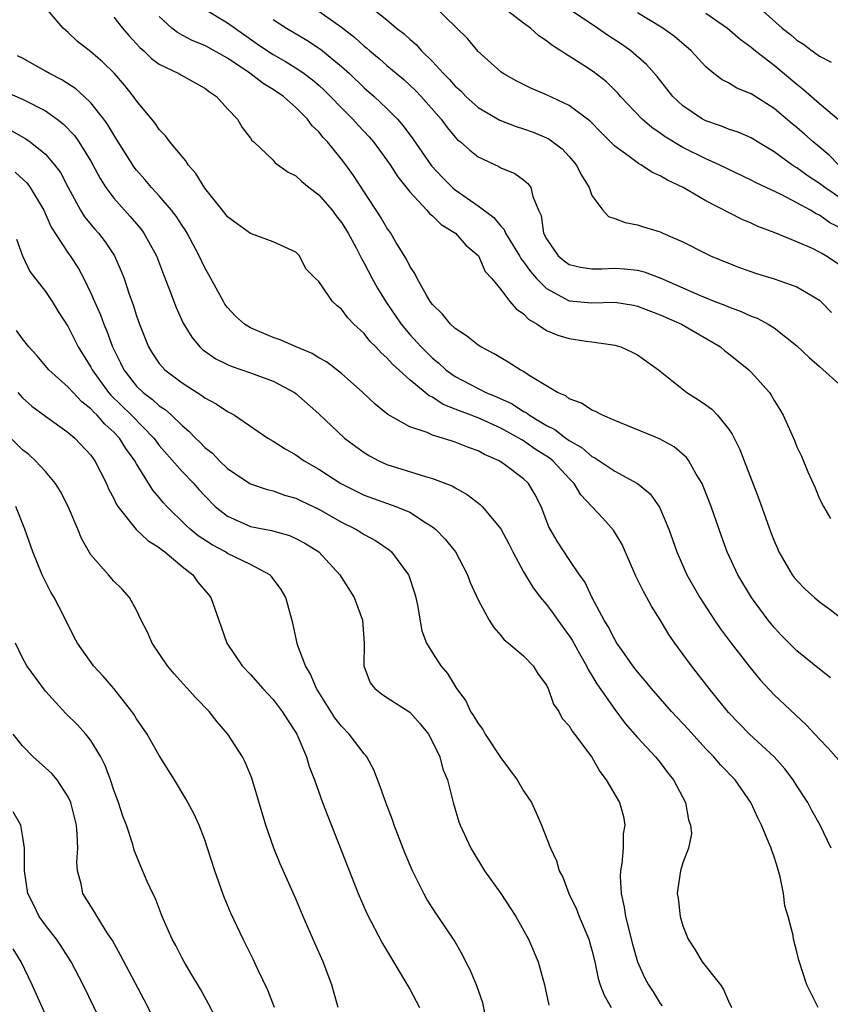
# Model space of a CAD drawing. Units: inches. Extents: x 2628000 to 2631000, y 1461000 to 1464000.
# Drawn here: x 2628359 to 2628430, y 1461787 to 1461874 of the extents above; entities that cross this region are included whole.
import ezdxf

# ---------------------------------------------------------------- set-up
doc = ezdxf.new("R2010")
doc.units = ezdxf.units.IN
doc.header["$MEASUREMENT"] = 0
doc.layers.add('LD26281461_2ft', color=22, linetype='Continuous')

msp = doc.modelspace()

# ---------------------------------------------------------------- linework, layer by layer
at = {"layer": 'LD26281461_2ft'}
for points, elevation in [([(2628430.026, 1461801), (2628429.063, 1461803), (2628428.308, 1461804.308), (2628427.957, 1461805), (2628427, 1461806.476), (2628426.678, 1461807), (2628425.955, 1461807.955), (2628425, 1461809.009), (2628422.829, 1461811), (2628421, 1461812.915), (2628419.306, 1461815), (2628417.743, 1461817), (2628416.295, 1461819), (2628415.764, 1461819.764), (2628415, 1461821.039), (2628414.232, 1461822.232), (2628413.828, 1461823), (2628413.525, 1461823.525), (2628412.87, 1461824.87), (2628411.653, 1461827.653), (2628410.91, 1461828.91), (2628409.961, 1461829.962), (2628408.023, 1461832.023), (2628407.436, 1461833), (2628407, 1461833.435), (2628405.574, 1461835), (2628405.26, 1461835.26), (2628404.03, 1461836.031), (2628403, 1461836.751), (2628402.833, 1461836.833), (2628402.59, 1461837), (2628401, 1461837.882), (2628399, 1461838.77), (2628398.824, 1461838.824), (2628398.409, 1461839), (2628397.378, 1461839.378), (2628397, 1461839.551), (2628395.948, 1461839.948), (2628395, 1461840.576), (2628394.704, 1461840.704), (2628394.366, 1461841), (2628393, 1461842.12), (2628391.482, 1461843.482), (2628391, 1461844.041), (2628390.478, 1461844.478), (2628390.009, 1461845), (2628389.508, 1461845.508), (2628389, 1461846.166), (2628388.095, 1461847), (2628387.552, 1461847.552), (2628387, 1461848.331), (2628386.619, 1461848.619), (2628386.216, 1461849), (2628385, 1461850.741), (2628384.712, 1461851), (2628383.866, 1461851.865), (2628383.307, 1461853), (2628383, 1461853.335), (2628381, 1461854.236), (2628379, 1461854.971), (2628377, 1461856.41), (2628376.748, 1461856.748), (2628375, 1461858.956), (2628374.225, 1461860.225), (2628373.529, 1461861), (2628373.341, 1461861.341), (2628373, 1461861.719), (2628371.92, 1461863), (2628371.549, 1461863.549), (2628371, 1461864.079), (2628370.641, 1461864.641), (2628369, 1461866.61), (2628368.738, 1461867), (2628367.97, 1461867.97), (2628367.067, 1461869), (2628366.027, 1461870.027), (2628365, 1461870.915), (2628363.818, 1461871.818), (2628363, 1461872.603), (2628362.78, 1461872.78), (2628362.548, 1461873), (2628360.828, 1461875)], 9886), ([(2628375, 1461874.651), (2628377, 1461873.465), (2628379.612, 1461871.612), (2628380.498, 1461871), (2628381, 1461870.673), (2628382.072, 1461870.072), (2628383, 1461869.507), (2628383.739, 1461869), (2628384.451, 1461868.451), (2628385, 1461867.978), (2628385.51, 1461867.51), (2628386.026, 1461867), (2628387, 1461865.981), (2628387.995, 1461865), (2628388.468, 1461864.468), (2628389.444, 1461863.444), (2628389.824, 1461863), (2628391, 1461861.413), (2628391.288, 1461861), (2628391.945, 1461859.945), (2628393, 1461858.617), (2628394.507, 1461857), (2628394.724, 1461856.724), (2628395, 1461856.5), (2628395.756, 1461855.756), (2628397.021, 1461855), (2628397.927, 1461853.927), (2628399, 1461853.039), (2628399.03, 1461853), (2628399.61, 1461851.61), (2628400.199, 1461851), (2628401, 1461850.03), (2628401.804, 1461849), (2628402.353, 1461848.352), (2628403, 1461847.907), (2628403.425, 1461847.425), (2628404.177, 1461847), (2628405, 1461846.458), (2628406.02, 1461846.02), (2628407, 1461845.732), (2628408.486, 1461845.514), (2628409, 1461845.459), (2628410.826, 1461845.174), (2628411, 1461845.163), (2628411.544, 1461845), (2628412.547, 1461844.547), (2628413, 1461844.302), (2628414.85, 1461843), (2628417.335, 1461841), (2628418.364, 1461840.364), (2628419, 1461839.923), (2628419.523, 1461839.523), (2628420.024, 1461839), (2628421, 1461837.824), (2628421.334, 1461837.335), (2628421.986, 1461835.986), (2628422.375, 1461835), (2628423.657, 1461831.657), (2628424.713, 1461828.713), (2628425, 1461827.971), (2628425.288, 1461827.288), (2628425.416, 1461827), (2628426.594, 1461825), (2628426.767, 1461824.766), (2628427, 1461824.491), (2628427.743, 1461823.743), (2628428.552, 1461823), (2628429, 1461822.617), (2628429.934, 1461821.934), (2628431, 1461821.101)], 9892), ([(2628389.171, 1461875.171), (2628391, 1461873.718), (2628391.848, 1461873), (2628392.496, 1461872.496), (2628393, 1461872.02), (2628393.551, 1461871.551), (2628394.036, 1461871), (2628395, 1461870.066), (2628395.968, 1461869), (2628396.479, 1461868.479), (2628397, 1461867.893), (2628397.474, 1461867.474), (2628397.931, 1461867), (2628399, 1461866.032), (2628400.903, 1461864.903), (2628402.344, 1461864.344), (2628403, 1461864.141), (2628403.848, 1461863.848), (2628405, 1461863.375), (2628405.251, 1461863.251), (2628406.388, 1461862.388), (2628407, 1461861.735), (2628407.63, 1461861), (2628408.086, 1461860.086), (2628408.748, 1461859), (2628409, 1461858.296), (2628409.945, 1461857), (2628410.454, 1461856.453), (2628411, 1461856.284), (2628411.922, 1461855.922), (2628413, 1461855.735), (2628413.534, 1461855.534), (2628415, 1461855.109), (2628415.223, 1461855), (2628417, 1461854.232), (2628419, 1461853.199), (2628419.428, 1461853), (2628421, 1461852.348), (2628421.978, 1461851.978), (2628423.459, 1461851.46), (2628425, 1461850.991), (2628427, 1461850.276), (2628429, 1461849.093), (2628429.11, 1461849), (2628430.039, 1461848.039)], 9898), ([(2628431, 1461852.028), (2628429.556, 1461853), (2628429.194, 1461853.194), (2628429, 1461853.325), (2628428.367, 1461853.634), (2628427, 1461854.233), (2628425, 1461855.055), (2628423.585, 1461855.585), (2628423, 1461855.87), (2628422.198, 1461856.197), (2628419, 1461857.834), (2628417.002, 1461859), (2628415.634, 1461859.634), (2628415, 1461860.027), (2628414.312, 1461860.312), (2628413.291, 1461861), (2628413.097, 1461861.097), (2628412.287, 1461861.713), (2628411, 1461862.641), (2628409.819, 1461863.819), (2628408.833, 1461864.833), (2628407, 1461866.208), (2628405, 1461867.127), (2628403.681, 1461867.681), (2628402.356, 1461868.356), (2628401.204, 1461869), (2628401, 1461869.153), (2628399, 1461870.956), (2628398.077, 1461872.077), (2628397.142, 1461873), (2628395.051, 1461875)], 9900), ([(2628431, 1461855.357), (2628429.911, 1461855.91), (2628429, 1461856.557), (2628428.687, 1461856.687), (2628428.19, 1461857), (2628427, 1461857.664), (2628425.628, 1461858.372), (2628423.419, 1461859.419), (2628423, 1461859.652), (2628420.173, 1461861), (2628419, 1461861.516), (2628417, 1461862.525), (2628415.448, 1461863.447), (2628415, 1461863.78), (2628414.261, 1461864.261), (2628413.409, 1461865), (2628411.521, 1461867), (2628411.282, 1461867.282), (2628410.27, 1461868.27), (2628409.142, 1461869.142), (2628408.281, 1461869.719), (2628407, 1461870.536), (2628406.698, 1461870.698), (2628406.283, 1461871), (2628405.486, 1461871.486), (2628405, 1461871.89), (2628404.332, 1461872.332), (2628403.604, 1461873), (2628403, 1461873.427), (2628400.942, 1461875)], 9902), ([(2628431, 1461857.954), (2628429.456, 1461859), (2628429, 1461859.359), (2628428.005, 1461860.005), (2628427, 1461860.738), (2628426.828, 1461860.828), (2628426.566, 1461861), (2628425, 1461862.127), (2628423.548, 1461863), (2628423, 1461863.347), (2628421.846, 1461863.846), (2628421, 1461864.132), (2628420.388, 1461864.388), (2628419, 1461864.843), (2628418.71, 1461865), (2628417, 1461866.174), (2628416.108, 1461867), (2628414.736, 1461868.736), (2628413.801, 1461869.801), (2628412.427, 1461871), (2628411.585, 1461871.585), (2628410.375, 1461872.375), (2628409.481, 1461873), (2628407, 1461874.649)], 9904), ([(2628423.444, 1461875), (2628425.7, 1461873), (2628426.435, 1461872.435), (2628427, 1461871.942), (2628427.593, 1461871.593), (2628428.353, 1461871), (2628429, 1461870.518), (2628430.009, 1461870.009)], 9910), ([(2628367, 1461873.953), (2628367.775, 1461873), (2628368.34, 1461872.34), (2628369.3, 1461871.3), (2628369.643, 1461871), (2628370.323, 1461870.324), (2628371, 1461869.842), (2628372.716, 1461869), (2628372.889, 1461868.889), (2628375, 1461867.71), (2628375.401, 1461867.401), (2628376.037, 1461867), (2628377, 1461865.897), (2628377.867, 1461865), (2628378.275, 1461864.275), (2628379, 1461863.332), (2628379.13, 1461863.13), (2628379.292, 1461863), (2628381, 1461861.401), (2628381.176, 1461861.176), (2628382.332, 1461860.332), (2628383, 1461860.039), (2628383.517, 1461859.517), (2628384.151, 1461859), (2628385, 1461858.362), (2628386.172, 1461857), (2628386.527, 1461856.527), (2628387, 1461855.936), (2628387.369, 1461855.368), (2628387.59, 1461855), (2628388.289, 1461853.712), (2628388.658, 1461853), (2628388.76, 1461852.76), (2628389, 1461852.362), (2628389.703, 1461851), (2628390.165, 1461850.165), (2628390.935, 1461848.935), (2628392.255, 1461847), (2628393, 1461846.106), (2628393.989, 1461845), (2628395, 1461844.009), (2628395.564, 1461843.564), (2628396.163, 1461843), (2628397, 1461842.404), (2628399, 1461841.34), (2628399.69, 1461841), (2628400.631, 1461840.631), (2628402.006, 1461840.006), (2628403, 1461839.346), (2628403.232, 1461839.232), (2628403.513, 1461839), (2628405, 1461838.099), (2628405.748, 1461837.748), (2628406.707, 1461837), (2628406.886, 1461836.886), (2628407, 1461836.791), (2628408.155, 1461836.155), (2628409, 1461835.388), (2628409.269, 1461835.269), (2628411, 1461834.1), (2628413, 1461833.023), (2628414.103, 1461832.102), (2628414.928, 1461830.928), (2628415.743, 1461829), (2628416.455, 1461827), (2628417.338, 1461825), (2628418.473, 1461823), (2628419.772, 1461821), (2628420.27, 1461820.27), (2628421.229, 1461819), (2628422.871, 1461816.871), (2628423.772, 1461815.772), (2628425, 1461814.455), (2628427.826, 1461811.826), (2628429, 1461810.546), (2628429.759, 1461809.759), (2628430.703, 1461808.703)], 9888), ([(2628429.959, 1461815.959), (2628429, 1461816.713), (2628427, 1461818.331), (2628425.658, 1461819.659), (2628425, 1461820.355), (2628424.491, 1461821), (2628423.006, 1461823.007), (2628421.812, 1461825), (2628420.888, 1461827), (2628420.385, 1461828.385), (2628419.476, 1461831), (2628418.785, 1461832.784), (2628418.682, 1461833), (2628418.168, 1461833.832), (2628417.515, 1461835), (2628417.302, 1461835.302), (2628416.225, 1461836.224), (2628414.924, 1461836.924), (2628411, 1461838.541), (2628409.923, 1461839), (2628409.329, 1461839.329), (2628409, 1461839.456), (2628408.072, 1461840.072), (2628407, 1461840.45), (2628406.695, 1461840.695), (2628405.99, 1461841), (2628403.501, 1461842.499), (2628403, 1461842.839), (2628402.687, 1461843), (2628401.658, 1461843.658), (2628401, 1461844.032), (2628400.406, 1461844.406), (2628399.242, 1461845), (2628399, 1461845.154), (2628397.986, 1461845.986), (2628397, 1461846.612), (2628396.583, 1461847), (2628395.874, 1461847.874), (2628395, 1461848.726), (2628394.801, 1461849), (2628394.467, 1461849.533), (2628393.652, 1461851), (2628393.456, 1461851.456), (2628393, 1461852.081), (2628392.712, 1461852.712), (2628391.791, 1461854.209), (2628391.33, 1461855), (2628391, 1461855.459), (2628390.437, 1461856.437), (2628388.061, 1461860.061), (2628387.384, 1461861), (2628387, 1461861.492), (2628385.766, 1461863), (2628385.386, 1461863.386), (2628385, 1461863.884), (2628384.429, 1461864.429), (2628384.023, 1461865), (2628383, 1461866.023), (2628381.905, 1461867), (2628381, 1461867.616), (2628380.128, 1461868.128), (2628378.948, 1461869.052), (2628377, 1461870.355), (2628375, 1461871.459), (2628373.899, 1461871.899), (2628373, 1461872.379), (2628372.597, 1461872.597), (2628372.09, 1461873), (2628371, 1461874.008)], 9890), ([(2628381, 1461873.762), (2628382.161, 1461873), (2628383.949, 1461871.949), (2628385.161, 1461871.161), (2628387, 1461869.631), (2628387.696, 1461869), (2628389, 1461867.763), (2628389.871, 1461867), (2628391, 1461865.937), (2628391.926, 1461865), (2628392.427, 1461864.427), (2628393.266, 1461863.266), (2628394.91, 1461860.91), (2628395.884, 1461859.884), (2628396.762, 1461859), (2628397, 1461858.795), (2628399, 1461857.393), (2628400.372, 1461856.372), (2628401, 1461855.606), (2628401.301, 1461855.301), (2628401.41, 1461855), (2628402.628, 1461853), (2628402.754, 1461852.754), (2628403, 1461852.479), (2628403.612, 1461851.612), (2628404.143, 1461851), (2628405, 1461850.121), (2628407, 1461849.047), (2628409, 1461848.868), (2628411, 1461848.923), (2628412.656, 1461848.656), (2628413, 1461848.588), (2628414.14, 1461848.14), (2628415, 1461847.834), (2628416.874, 1461847), (2628420.289, 1461845), (2628420.673, 1461844.673), (2628421, 1461844.436), (2628422.775, 1461843), (2628423, 1461842.774), (2628424.588, 1461841), (2628424.759, 1461840.759), (2628425, 1461840.302), (2628425.509, 1461839.509), (2628425.812, 1461839), (2628426.435, 1461837.565), (2628426.796, 1461836.796), (2628427, 1461836.226), (2628427.401, 1461835.402), (2628427.967, 1461834.033), (2628428.618, 1461832.618), (2628429, 1461831.653), (2628429.336, 1461831), (2628429.948, 1461829.948)], 9894), ([(2628385, 1461874.487), (2628387, 1461873.078), (2628388.177, 1461872.177), (2628389, 1461871.421), (2628389.239, 1461871.239), (2628389.501, 1461871), (2628390.322, 1461870.322), (2628391, 1461869.72), (2628392.473, 1461868.473), (2628393.51, 1461867.51), (2628394.008, 1461867), (2628395.748, 1461865), (2628396.276, 1461864.276), (2628397, 1461863.41), (2628397.2, 1461863.2), (2628397.465, 1461863), (2628398.274, 1461862.274), (2628399, 1461861.692), (2628400.839, 1461860.839), (2628401, 1461860.732), (2628402.228, 1461860.228), (2628403, 1461859.661), (2628403.361, 1461859.361), (2628403.631, 1461859), (2628403.797, 1461858.203), (2628404.308, 1461857), (2628404.539, 1461856.539), (2628404.746, 1461855), (2628405, 1461854.498), (2628406.04, 1461853), (2628406.566, 1461852.566), (2628407, 1461852.244), (2628408.002, 1461852.002), (2628409, 1461851.861), (2628409.86, 1461851.86), (2628411, 1461851.929), (2628411.861, 1461851.861), (2628413, 1461851.729), (2628413.588, 1461851.588), (2628415.041, 1461851.04), (2628417, 1461850.2), (2628418.441, 1461849.559), (2628419.81, 1461849), (2628420.671, 1461848.671), (2628421, 1461848.509), (2628422.124, 1461848.124), (2628423, 1461847.688), (2628423.513, 1461847.513), (2628424.479, 1461847), (2628425, 1461846.677), (2628427, 1461845.109), (2628428.073, 1461844.073), (2628429, 1461843.286), (2628431, 1461841.467)], 9896), ([(2628430.66, 1461861), (2628429.833, 1461861.834), (2628428.439, 1461863), (2628427.68, 1461863.68), (2628427, 1461864.258), (2628426.587, 1461864.587), (2628425, 1461865.945), (2628423, 1461867.233), (2628421.736, 1461867.736), (2628421, 1461868.179), (2628420.447, 1461868.447), (2628419.704, 1461869), (2628419, 1461869.582), (2628417.731, 1461871), (2628416.26, 1461872.26), (2628415.219, 1461873), (2628413, 1461874.342)], 9906), ([(2628419, 1461874.309), (2628420.924, 1461873), (2628422.014, 1461872.014), (2628423, 1461871.32), (2628423.382, 1461871), (2628425, 1461869.745), (2628427, 1461868.068), (2628427.599, 1461867.599), (2628429, 1461866.364), (2628430.833, 1461864.833)], 9908), ([(2628428.88, 1461787), (2628427.882, 1461789), (2628427.162, 1461791.162), (2628427, 1461791.874), (2628426.713, 1461793), (2628426.678, 1461793.322), (2628426.24, 1461795), (2628425.938, 1461795.938), (2628425.835, 1461797), (2628425.53, 1461798.47), (2628425.302, 1461799.302), (2628425, 1461800.23), (2628424.79, 1461800.79), (2628424.732, 1461801), (2628424.547, 1461801.453), (2628423.892, 1461803), (2628423.603, 1461803.602), (2628422.971, 1461805), (2628421.577, 1461807), (2628420.294, 1461808.294), (2628419.702, 1461809), (2628419, 1461809.722), (2628417.451, 1461811.451), (2628416.004, 1461813), (2628414.231, 1461815), (2628413.686, 1461815.686), (2628413, 1461816.482), (2628412.606, 1461817), (2628411.65, 1461818.349), (2628411.2, 1461819), (2628411, 1461819.325), (2628410.44, 1461820.441), (2628410.082, 1461821), (2628409.025, 1461822.974), (2628408.364, 1461824.364), (2628407.91, 1461825), (2628407, 1461826.327), (2628405.937, 1461827.937), (2628405.213, 1461829.213), (2628404.533, 1461831), (2628404.012, 1461832.012), (2628403.438, 1461833), (2628403, 1461833.411), (2628401.325, 1461834.675), (2628400.864, 1461835), (2628399.563, 1461835.562), (2628399, 1461835.877), (2628398.167, 1461836.167), (2628397, 1461836.652), (2628396.724, 1461836.724), (2628395.869, 1461837), (2628395, 1461837.256), (2628394.522, 1461837.478), (2628393, 1461837.985), (2628391.079, 1461839.079), (2628389.974, 1461839.974), (2628388.889, 1461841), (2628387, 1461842.664), (2628385.684, 1461843.684), (2628385, 1461844.053), (2628384.417, 1461844.417), (2628383.012, 1461845), (2628381.623, 1461845.623), (2628381, 1461845.828), (2628379, 1461846.678), (2628378.484, 1461847), (2628377.696, 1461847.696), (2628377, 1461848.471), (2628376.77, 1461848.77), (2628376.631, 1461849), (2628375.342, 1461851.342), (2628375, 1461851.937), (2628374.507, 1461853), (2628373.438, 1461855), (2628373.272, 1461855.272), (2628373, 1461855.656), (2628372.48, 1461856.48), (2628372.08, 1461857), (2628371, 1461858.27), (2628370.324, 1461859), (2628369.717, 1461859.717), (2628369, 1461860.513), (2628368.785, 1461860.785), (2628367.387, 1461863), (2628367.246, 1461863.246), (2628367, 1461863.612), (2628366.492, 1461864.492), (2628366.126, 1461865), (2628365, 1461866.436), (2628364.411, 1461867), (2628363.666, 1461867.666), (2628362.441, 1461868.441), (2628361.368, 1461869), (2628361, 1461869.227), (2628359, 1461870.343), (2628358.56, 1461870.56)], 9884), ([(2628357, 1461867.608), (2628359, 1461866.768), (2628361, 1461865.729), (2628362.019, 1461865), (2628362.574, 1461864.574), (2628363.555, 1461863.555), (2628363.942, 1461863), (2628365, 1461861.305), (2628365.176, 1461861), (2628365.797, 1461859.797), (2628366.301, 1461859), (2628367, 1461858.066), (2628367.949, 1461857), (2628368.457, 1461856.457), (2628369.378, 1461855.378), (2628369.65, 1461855), (2628370.742, 1461853), (2628371.365, 1461851.365), (2628371.847, 1461850.154), (2628372.47, 1461848.47), (2628373.093, 1461847.093), (2628373.848, 1461845.848), (2628374.566, 1461845), (2628374.786, 1461844.786), (2628375.968, 1461843.968), (2628377, 1461843.455), (2628377.315, 1461843.315), (2628379, 1461842.727), (2628381, 1461841.981), (2628382.874, 1461841), (2628383, 1461840.909), (2628385, 1461839.114), (2628387.274, 1461837), (2628388.252, 1461836.252), (2628389, 1461835.732), (2628389.45, 1461835.45), (2628390.295, 1461835), (2628391, 1461834.68), (2628394.385, 1461833.615), (2628395, 1461833.459), (2628396.774, 1461832.773), (2628397, 1461832.623), (2628398.043, 1461832.043), (2628399.176, 1461831.176), (2628399.352, 1461831), (2628401, 1461829.036), (2628401.701, 1461827.701), (2628402.04, 1461827), (2628403, 1461825.259), (2628403.853, 1461823.853), (2628404.493, 1461823), (2628405, 1461822.379), (2628405.593, 1461821.594), (2628406, 1461821), (2628407, 1461819.634), (2628407.252, 1461819.251), (2628407.905, 1461818.095), (2628408.517, 1461817), (2628408.667, 1461816.667), (2628409, 1461816.148), (2628409.425, 1461815.426), (2628411, 1461813.154), (2628411.93, 1461811.93), (2628413, 1461810.712), (2628414.598, 1461809), (2628415, 1461808.507), (2628415.645, 1461807.645), (2628416.168, 1461807), (2628417.207, 1461805), (2628417.478, 1461803.477), (2628417.664, 1461803), (2628417.754, 1461802.246), (2628417.491, 1461801), (2628417, 1461799.701), (2628416.783, 1461799), (2628416.541, 1461797.459), (2628416.485, 1461797), (2628416.585, 1461796.586), (2628416.742, 1461795), (2628417, 1461794.166), (2628417.457, 1461793), (2628418.059, 1461792.058), (2628418.68, 1461791), (2628420.289, 1461789), (2628420.572, 1461788.572), (2628421, 1461787.554), (2628421.251, 1461787)], 9882), ([(2628357.997, 1461863.997), (2628359.282, 1461863.282), (2628359.671, 1461863), (2628361, 1461861.932), (2628361.81, 1461861), (2628362.311, 1461860.311), (2628363, 1461858.989), (2628364.077, 1461857), (2628364.431, 1461856.431), (2628365.341, 1461855.341), (2628365.651, 1461855), (2628366.242, 1461854.242), (2628367.073, 1461853), (2628367.664, 1461851.664), (2628367.913, 1461851), (2628368.355, 1461849.645), (2628368.703, 1461848.703), (2628369, 1461847.725), (2628369.255, 1461847), (2628370.062, 1461845), (2628370.414, 1461844.414), (2628371, 1461843.552), (2628371.242, 1461843.242), (2628371.485, 1461843), (2628373, 1461841.857), (2628374.747, 1461840.747), (2628375, 1461840.538), (2628376.009, 1461840.009), (2628377, 1461839.327), (2628377.226, 1461839.226), (2628377.613, 1461839), (2628380.541, 1461837), (2628381, 1461836.736), (2628382.051, 1461836.051), (2628383, 1461835.523), (2628383.732, 1461835), (2628385, 1461834.261), (2628386.949, 1461833), (2628389, 1461831.992), (2628391.773, 1461831), (2628393, 1461830.483), (2628394.477, 1461829.523), (2628395, 1461829.213), (2628395.274, 1461829), (2628396.125, 1461828.125), (2628397.004, 1461827), (2628398.079, 1461825), (2628398.315, 1461824.314), (2628399, 1461822.801), (2628399.968, 1461821), (2628400.379, 1461820.379), (2628401, 1461819.677), (2628401.296, 1461819.296), (2628401.688, 1461819), (2628403, 1461817.89), (2628403.831, 1461817), (2628404.274, 1461816.274), (2628405, 1461815.315), (2628405.094, 1461815.094), (2628405.154, 1461815), (2628405.632, 1461813.632), (2628406.089, 1461813), (2628406.389, 1461812.389), (2628407, 1461811.739), (2628407.259, 1461811.259), (2628407.479, 1461811), (2628409, 1461808.983), (2628409.709, 1461807.709), (2628410.259, 1461807), (2628411.409, 1461805), (2628411.77, 1461803.77), (2628411.905, 1461803), (2628411.751, 1461802.249), (2628411.737, 1461801), (2628411.63, 1461799.63), (2628411.5, 1461799), (2628411.487, 1461798.513), (2628411.568, 1461797), (2628411.82, 1461795.82), (2628411.953, 1461795), (2628412.567, 1461792.567), (2628413.01, 1461791), (2628413.631, 1461789.632), (2628413.958, 1461789), (2628414.37, 1461788.37), (2628415, 1461787.354), (2628415.157, 1461787.157)], 9880), ([(2628358.353, 1461860.353), (2628359.382, 1461859.382), (2628359.659, 1461859), (2628360.846, 1461857), (2628361.516, 1461855.516), (2628363, 1461853.235), (2628363.17, 1461853), (2628363.895, 1461851.895), (2628364.372, 1461851), (2628365, 1461849.712), (2628365.301, 1461849), (2628365.829, 1461847.829), (2628366.118, 1461847), (2628366.388, 1461846.388), (2628366.891, 1461845), (2628367.594, 1461843.594), (2628367.873, 1461843), (2628369, 1461841.558), (2628369.58, 1461841), (2628370.396, 1461840.396), (2628371, 1461839.83), (2628371.506, 1461839.505), (2628372.069, 1461839), (2628373, 1461838.088), (2628373.605, 1461837.605), (2628374.171, 1461837), (2628374.6, 1461836.6), (2628375, 1461836.175), (2628375.662, 1461835.662), (2628376.301, 1461835), (2628377, 1461834.341), (2628378.95, 1461833), (2628379, 1461832.969), (2628380.471, 1461832.471), (2628381, 1461832.354), (2628381.992, 1461831.992), (2628383, 1461831.724), (2628383.476, 1461831.476), (2628385, 1461830.743), (2628387, 1461829.622), (2628388.268, 1461829), (2628388.721, 1461828.721), (2628389, 1461828.529), (2628389.992, 1461827.992), (2628391.184, 1461827.184), (2628391.4, 1461827), (2628392.883, 1461825), (2628392.921, 1461824.921), (2628393.421, 1461823.42), (2628393.536, 1461823), (2628393.679, 1461822.322), (2628394.065, 1461820.065), (2628394.476, 1461819), (2628395, 1461818.134), (2628395.743, 1461817), (2628396.322, 1461816.322), (2628397.109, 1461815), (2628397.914, 1461813.913), (2628398.347, 1461813), (2628398.613, 1461812.613), (2628399, 1461811.923), (2628399.415, 1461811.415), (2628399.624, 1461811), (2628401, 1461808.915), (2628402.435, 1461807), (2628403, 1461806.013), (2628403.688, 1461805), (2628404.105, 1461804.105), (2628404.583, 1461803), (2628405.356, 1461801), (2628405.886, 1461799.886), (2628406.123, 1461799), (2628406.452, 1461798.452), (2628406.977, 1461797), (2628407.647, 1461795.647), (2628407.875, 1461795), (2628408.725, 1461793), (2628409, 1461792.033), (2628409.243, 1461791), (2628409.544, 1461789.544), (2628409.721, 1461789), (2628410.07, 1461788.07), (2628410.699, 1461787)], 9878), ([(2628358.471, 1461854.471), (2628358.999, 1461852.999), (2628359.628, 1461851.628), (2628361, 1461849.881), (2628361.597, 1461849), (2628362.123, 1461848.123), (2628363, 1461846.756), (2628363.875, 1461845), (2628365, 1461843.237), (2628365.118, 1461843), (2628366.552, 1461841), (2628366.758, 1461840.759), (2628368.571, 1461839), (2628370.513, 1461837), (2628370.713, 1461836.713), (2628371, 1461836.344), (2628373, 1461834.051), (2628374.028, 1461833), (2628374.482, 1461832.482), (2628375, 1461831.923), (2628375.922, 1461831), (2628377, 1461830.13), (2628379, 1461829.233), (2628380.87, 1461828.87), (2628382.435, 1461828.435), (2628383, 1461828.189), (2628383.773, 1461827.773), (2628385.001, 1461827.001), (2628386.872, 1461825), (2628388.111, 1461823), (2628388.849, 1461821), (2628388.984, 1461819), (2628388.967, 1461817), (2628389.516, 1461815.516), (2628389.933, 1461815), (2628390.531, 1461814.531), (2628391, 1461814.208), (2628393, 1461812.941), (2628393.906, 1461811.907), (2628394.637, 1461811), (2628395, 1461810.329), (2628395.643, 1461809), (2628395.92, 1461807.92), (2628396.313, 1461807), (2628396.81, 1461805), (2628397.314, 1461803.314), (2628397.421, 1461803), (2628398.351, 1461801), (2628399.563, 1461799), (2628401, 1461797.021), (2628402.328, 1461795), (2628403.44, 1461793), (2628404.267, 1461791), (2628404.85, 1461789), (2628405.218, 1461787.218)], 9876), ([(2628399.614, 1461786.386), (2628399.419, 1461787.419), (2628398.888, 1461788.888), (2628398.301, 1461790.301), (2628397.929, 1461791), (2628397.631, 1461791.631), (2628396.905, 1461792.906), (2628395.509, 1461795), (2628395.291, 1461795.291), (2628394.515, 1461796.515), (2628394.251, 1461797), (2628393.244, 1461799), (2628392.577, 1461800.577), (2628391.638, 1461803), (2628391.476, 1461803.476), (2628390.891, 1461805), (2628390.414, 1461806.413), (2628389.858, 1461807.857), (2628389.235, 1461809), (2628389.138, 1461809.138), (2628389, 1461809.267), (2628387.687, 1461811), (2628387, 1461811.695), (2628386.422, 1461812.421), (2628384.809, 1461815), (2628384.281, 1461816.281), (2628383.835, 1461817), (2628383.146, 1461818.854), (2628382.733, 1461820.733), (2628382.129, 1461823), (2628381.704, 1461823.704), (2628380.858, 1461824.858), (2628380.722, 1461825), (2628379, 1461825.89), (2628377, 1461826.877), (2628376.811, 1461827), (2628375.632, 1461827.632), (2628374.426, 1461828.427), (2628373.723, 1461829), (2628373.341, 1461829.341), (2628371.661, 1461831), (2628371.343, 1461831.343), (2628371, 1461831.773), (2628370.435, 1461832.434), (2628369, 1461834.738), (2628368.858, 1461835), (2628368.071, 1461836.071), (2628367.498, 1461837), (2628367, 1461837.528), (2628366.217, 1461838.217), (2628365.554, 1461839), (2628365.265, 1461839.265), (2628365, 1461839.576), (2628364.192, 1461840.192), (2628363.422, 1461841), (2628363, 1461841.479), (2628361.29, 1461843), (2628360.238, 1461844.238), (2628359.555, 1461845), (2628359, 1461845.71), (2628358.456, 1461846.456)], 9874), ([(2628358.584, 1461841), (2628358.775, 1461840.775), (2628359, 1461840.542), (2628359.799, 1461839.799), (2628361, 1461838.921), (2628363, 1461837.5), (2628363.592, 1461837), (2628365, 1461835.49), (2628365.196, 1461835.196), (2628365.353, 1461835), (2628366.363, 1461833), (2628366.552, 1461832.552), (2628367, 1461831.705), (2628367.216, 1461831.217), (2628367.369, 1461831), (2628368.981, 1461828.981), (2628369.993, 1461827.993), (2628371, 1461827.377), (2628371.2, 1461827.2), (2628371.494, 1461827), (2628373, 1461825.731), (2628373.959, 1461825), (2628374.37, 1461824.37), (2628375.282, 1461823.283), (2628375.538, 1461823), (2628376.22, 1461821), (2628376.435, 1461820.435), (2628376.934, 1461819), (2628378.27, 1461817), (2628379, 1461816.23), (2628380.105, 1461815), (2628381, 1461814.044), (2628381.799, 1461813), (2628382.252, 1461812.252), (2628383, 1461811.144), (2628383.084, 1461811), (2628383.93, 1461809), (2628384.167, 1461808.167), (2628384.619, 1461807), (2628385.336, 1461805), (2628385.798, 1461803.798), (2628388.469, 1461797), (2628389.239, 1461795.239), (2628390.618, 1461792.618), (2628393, 1461788.604), (2628393.86, 1461787)], 9872), ([(2628386.7, 1461787), (2628386.341, 1461788.341), (2628386.148, 1461789), (2628385.398, 1461791), (2628384.652, 1461792.652), (2628383.638, 1461795), (2628383, 1461796.532), (2628381.622, 1461799.622), (2628381.056, 1461801), (2628380.35, 1461803), (2628379.13, 1461807.13), (2628378.547, 1461808.547), (2628378.306, 1461809), (2628377.034, 1461811), (2628376.095, 1461812.095), (2628375.368, 1461813), (2628374.199, 1461814.199), (2628372.308, 1461816.308), (2628371.724, 1461817), (2628370.382, 1461819), (2628369.967, 1461819.967), (2628369.421, 1461821), (2628369, 1461821.883), (2628368.371, 1461823), (2628367.733, 1461823.733), (2628367, 1461824.439), (2628366.53, 1461825), (2628365, 1461826.742), (2628364.175, 1461828.175), (2628363.844, 1461829), (2628362.994, 1461831), (2628362.319, 1461832.319), (2628361.894, 1461833), (2628361, 1461834.062), (2628360.14, 1461835), (2628359.549, 1461835.549), (2628359, 1461835.967), (2628357, 1461837.891)], 9870), ([(2628381.131, 1461787), (2628380.529, 1461788.53), (2628379.664, 1461790.336), (2628379.248, 1461791.248), (2628378.585, 1461792.585), (2628378.359, 1461793), (2628377.275, 1461795.274), (2628376.686, 1461796.686), (2628376.572, 1461797), (2628375.88, 1461799), (2628375.249, 1461801), (2628375, 1461801.725), (2628374.502, 1461803), (2628374.034, 1461804.035), (2628373.332, 1461805.332), (2628372.324, 1461807), (2628371, 1461809.117), (2628369.929, 1461811), (2628369, 1461812.354), (2628368.765, 1461812.765), (2628368.596, 1461813), (2628367.005, 1461815.004), (2628366.079, 1461816.078), (2628365.214, 1461817), (2628363.804, 1461819), (2628363.518, 1461819.518), (2628362.577, 1461821.423), (2628361.759, 1461823), (2628361.48, 1461823.48), (2628360.72, 1461825), (2628359.889, 1461827), (2628359.196, 1461829), (2628358.389, 1461831)], 9868), ([(2628376.021, 1461785.978), (2628375.326, 1461787.326), (2628374.606, 1461788.605), (2628373.869, 1461789.869), (2628373.178, 1461791), (2628373, 1461791.326), (2628372.443, 1461792.443), (2628372.138, 1461793), (2628371.254, 1461795), (2628370.63, 1461796.63), (2628370.425, 1461797), (2628369.943, 1461798.058), (2628369.373, 1461799.373), (2628368.805, 1461800.805), (2628368.678, 1461801.322), (2628368.109, 1461803), (2628367.794, 1461803.794), (2628367.409, 1461805), (2628367, 1461806.087), (2628366.703, 1461807), (2628366.244, 1461808.244), (2628365.87, 1461809), (2628365, 1461810.452), (2628364.55, 1461811), (2628363.804, 1461811.805), (2628362.805, 1461812.805), (2628361, 1461814.764), (2628359.376, 1461817), (2628359, 1461817.706), (2628358.384, 1461819)], 9866), ([(2628372.033, 1461783), (2628369.666, 1461787.666), (2628367.604, 1461791.604), (2628366.883, 1461792.883), (2628366.436, 1461793.564), (2628365.539, 1461795), (2628365.342, 1461795.342), (2628364.287, 1461797), (2628364.134, 1461797.866), (2628363.817, 1461799), (2628363.77, 1461799.77), (2628363.837, 1461801), (2628363.791, 1461802.209), (2628363.724, 1461803), (2628363.225, 1461805), (2628363, 1461805.487), (2628362.018, 1461807), (2628361.555, 1461807.555), (2628359.922, 1461809), (2628359, 1461809.961), (2628358.174, 1461811)], 9864), ([(2628366.233, 1461785), (2628364.309, 1461789), (2628363.273, 1461791), (2628362.393, 1461792.393), (2628361.978, 1461793), (2628361, 1461794.234), (2628360.459, 1461795), (2628359.987, 1461795.987), (2628359.459, 1461797), (2628359.147, 1461799), (2628359.161, 1461799.161), (2628359.173, 1461801), (2628359, 1461802.12), (2628358.835, 1461803), (2628358.167, 1461804.167)], 9862), ([(2628362.543, 1461783), (2628359.831, 1461789), (2628358.879, 1461791), (2628358.152, 1461792.152)], 9860)]:
    msp.add_lwpolyline(points, dxfattribs=dict(at, elevation=elevation))

doc.saveas('drawing.dxf')
